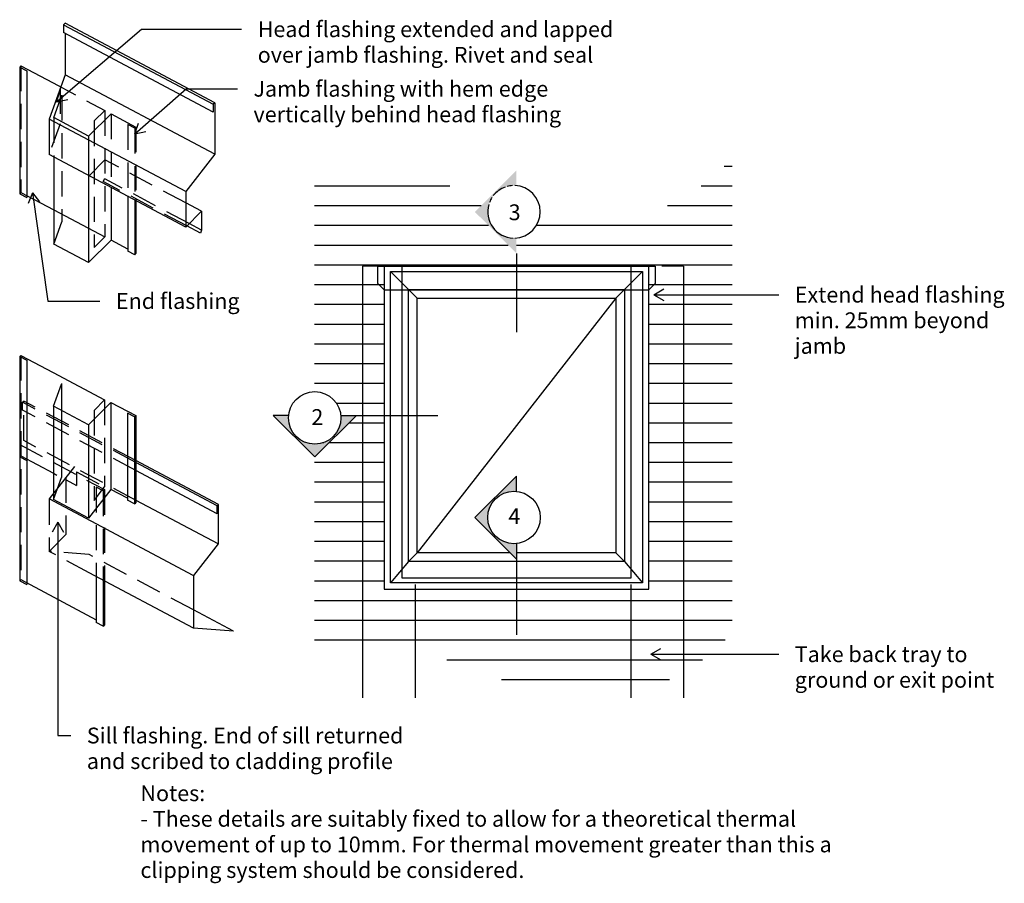
# Model space of a CAD drawing. Units: millimetres. Extents: x -310 to 313, y -274 to 272.
import ezdxf

# ---------------------------------------------------------------- set-up
doc = ezdxf.new("R2010")
doc.units = ezdxf.units.MM
doc.linetypes.add('Demolished', pattern=[24, 16, -8])
for name, color, linetype in [('_annotate', 241, 'Continuous'), ('_circles', 3, 'Continuous'), ('_hatch', 253, 'Continuous'), ('_lines', 3, 'Continuous')]:
    doc.layers.add(name, color=color, linetype=linetype)
doc.styles.add('Arial', font='arial.ttf', dxfattribs={"height": 10})

msp = doc.modelspace()

# ---------------------------------------------------------------- hatches: boundary and pattern name
at = {"layer": '_hatch'}
h = msp.add_hatch(dxfattribs=at)
h.set_pattern_fill('FP_1', color=256, style=0, pattern_type=2)
h.set_pattern_definition([(0, (65.65, -982.856), (0, 12.5), [])])
h.paths.add_polyline_path([(49.86, -157.33), (60.11, -156.78), (70.29, -155.37), (80.38, -153.11), (90.18, -150.05), (99.7, -146.18), (108.92, -141.5), (117.68, -136.13), (125.89, -130.08), (133.63, -123.33), (140.9, -115.88), (140.9, 184.72), (133.63, 177.27), (125.89, 170.52), (117.68, 164.47), (108.92, 159.1), (99.7, 154.42), (90.18, 150.55), (80.38, 147.49), (70.29, 145.23), (60.11, 143.82), (49.86, 143.27), (39.52, 143.56), (29.31, 144.69), (18.98, 146.75), (18.93, 146.41), (17.27, 142.4), (14.63, 138.96), (11.19, 136.32), (7.18, 134.66), (3.48, 134.17), (4.47, 134.17), (4.47, 124.33), (-21.84, 150.64), (-13.42, 159.05), (-26.36, 163.86), (-39.74, 167.77), (-53.44, 170.71), (-67.4, 172.68), (-81.38, 173.63), (-95.32, 173.56), (-109.29, 172.48), (-123.3, 170.39), (-123.3, 36.84), (-123.17, 36.84), (-118.94, 36.28), (-114.93, 34.62), (-111.49, 31.98), (-108.85, 28.54), (-107.19, 24.53), (-106.7, 20.83), (-106.7, 21.82), (-96.86, 21.82), (-123.17, -4.48), (-123.3, -4.35), (-123.3, -130.21), (-109.29, -128.12), (-95.32, -127.04), (-81.38, -126.97), (-67.4, -127.93), (-53.44, -129.89), (-39.74, -132.83), (-26.36, -136.74), (-13.22, -141.62), (-0.33, -147.49), (9.42, -151.14), (19.3, -153.94), (29.31, -155.91), (39.52, -157.04)], flags=0)
h.paths.add_polyline_path([(88.24, -88.21), (-79.3, -88.21), (-79.3, 116.24), (88.24, 116.24)], flags=0)
h.paths.add_polyline_path([(-123.24, 3.62), (-119.06, 4.09), (-115.36, 5.46), (-112.23, 7.55), (-109.56, 10.49), (-107.68, 13.99), (-107.19, 15.92), (-108.85, 11.93), (-111.49, 8.48), (-114.93, 5.84), (-118.94, 4.18), (-123.17, 3.63)], flags=0)
h.paths.add_polyline_path([(-107.18, 15.96), (-106.71, 17.85), (-106.71, 19.58), (-106.95, 17.75)], flags=0)
h.paths.add_polyline_path([(2.26, 134.17), (-1.4, 134.65), (0.49, 134.18)], flags=0)
h.paths.add_polyline_path([(-1.44, 134.66), (-5.43, 136.32), (-8.87, 138.96), (-11.51, 142.4), (-13.17, 146.41), (-13.73, 150.64), (-13.35, 146.75), (-12.01, 143.01), (-9.8, 139.7), (-6.86, 137.03), (-3.36, 135.15)], flags=0)
h.paths.add_polyline_path([(-12.72, 156.1), (-11.8, 158.33), (-11.89, 158.32)], flags=0)
for points in [[(4.47, 124.33), (4.47, 134.17), (0.49, 134.18), (-3.36, 135.15), (-6.86, 137.03), (-9.8, 139.7), (-12.01, 143.01), (-13.35, 146.75), (-13.74, 150.71), (-13.27, 154.63), (-11.89, 158.32), (-9.67, 161.59), (-6.75, 164.25), (-3.29, 166.14), (0.52, 167.16), (4.47, 167.25), (4.47, 176.94), (-21.84, 150.64), (-12.19, 140.99)], [(-123.17, -4.48), (-96.86, 21.82), (-106.7, 21.82), (-106.7, 20.83), (-106.62, 20.23), (-106.7, 19.62), (-106.71, 17.85), (-107.68, 13.99), (-109.56, 10.49), (-112.23, 7.55), (-115.62, 5.32), (-119.28, 4.01), (-123.24, 3.62), (-127.54, 4.18), (-128.63, 4.64), (-130.86, 5.46), (-131.2, 5.7), (-131.55, 5.84), (-132.55, 6.61), (-134.12, 7.68), (-134.55, 8.15), (-134.99, 8.48), (-135.71, 9.43), (-136.78, 10.6), (-137.19, 11.35), (-137.63, 11.93), (-138.03, 12.9), (-138.67, 14.06), (-138.95, 15.1), (-139.29, 15.93), (-139.41, 16.83), (-139.69, 17.88), (-139.72, 19.19), (-139.86, 20.23), (-139.76, 20.96), (-139.78, 21.82), (-149.48, 21.82), (-124.21, -3.44)], [(4.47, -69.18), (4.47, -59.35), (0.49, -59.34), (-3.36, -58.36), (-6.86, -56.48), (-9.8, -53.81), (-12.01, -50.5), (-13.35, -46.76), (-13.74, -42.81), (-13.27, -38.89), (-11.89, -35.19), (-9.67, -31.92), (-6.75, -29.27), (-3.29, -27.38), (0.52, -26.36), (4.47, -26.26), (4.47, -16.57), (-21.84, -42.88)]]:
    msp.add_hatch(color=256, dxfattribs=at).paths.add_polyline_path(points, flags=0)

# ---------------------------------------------------------------- linework, layer by layer
at = {"layer": '_circles'}
for centre in [(-123.24, 20.23), (2.88, -42.81)]:
    msp.add_circle(centre, 16.62, dxfattribs=at)
at = {"layer": '_lines'}
for p, q in [((-281.25, 270.09), (-282.19, 269.15)), ((-282.19, 269.15), (-282.19, 264.15)), ((-282.19, 269.15), (-187.42, 218.76)), ((-186.48, 219.7), (-281.25, 270.09)), ((-187.42, 213.76), (-282.19, 264.15)), ((-281.1, 263.57), (-281.1, 237.51)), ((-309.16, 243.08), (-309.95, 242.29)), ((-309.16, 243.08), (-288.86, 232.28)), ((-309.95, 242.29), (-305.53, 239.95)), ((-309.95, 242.29), (-309.95, 162.2)), ((-305.53, 239.95), (-305.53, 159.85)), ((-281.1, 237.51), (-291.31, 209.47)), ((-186.48, 187.2), (-281.1, 237.51)), ((-288.41, 210.38), (-283.28, 224.47)), ((-186.48, 219.7), (-187.42, 218.76)), ((-187.42, 218.76), (-187.42, 213.76)), ((-186.48, 219.7), (-186.48, 187.2)), ((-266.33, 198.64), (-252.19, 212.78)), ((-262.83, 208.27), (-256.19, 214.91)), ((-252.19, 212.78), (-236.41, 204.4)), ((-204.92, 163.54), (-291.31, 209.47)), ((-291.26, 209.44), (-291.26, 186.94)), ((-266.33, 198.64), (-288.41, 210.38)), ((-237.2, 203.61), (-241.61, 205.96)), ((-237.2, 203.61), (-236.41, 204.4)), ((-266.33, 198.64), (-266.33, 173.69)), ((-186.48, 187.2), (-204.92, 163.54)), ((-204.92, 141.04), (-291.26, 186.94)), ((-288.41, 185.42), (-288.41, 130.29)), ((-256.01, 183.52), (-266.01, 173.52)), ((-266.33, 173.69), (-266.33, 118.55)), ((-257.19, 169.92), (-256.19, 171.8)), ((-309.16, 162.99), (-309.95, 162.2)), ((-309.95, 162.2), (-305.53, 159.85)), ((-309.16, 162.99), (-288.41, 151.95)), ((-252.19, 166.17), (-252.19, 132.69)), ((-204.92, 163.54), (-204.92, 141.04)), ((-241.61, 160.87), (-241.61, 125.87)), ((-237.2, 158.52), (-237.2, 123.52)), ((-236.41, 158.47), (-236.41, 124.3)), ((-194.92, 151.04), (-204.92, 156.35)), ((-288.41, 151.95), (-256.19, 134.82)), ((-204.92, 141.04), (-194.92, 151.04)), ((-194.92, 151.04), (-194.92, 139.08)), ((-288.41, 130.29), (-283.28, 144.38)), ((-195.62, 137.18), (-204.21, 141.75)), ((-194.92, 139.08), (-202.73, 143.23)), ((-194.92, 139.08), (-195.62, 137.18)), ((-266.33, 118.55), (-252.19, 132.69)), ((-262.83, 128.18), (-256.19, 134.82)), ((-241.61, 127.07), (-252.19, 132.69)), ((-266.33, 118.55), (-288.41, 130.29)), ((-237.2, 123.52), (-241.61, 125.87)), ((-237.2, 123.52), (-236.41, 124.3)), ((4.47, 124.33), (4.47, 74.42)), ((-79.3, 116.24), (-93.03, 116.24)), ((-93.03, 116.24), (-93.03, -157.01)), ((-83.39, 105.34), (-83.39, 116.24)), ((-83.39, 116.24), (92.33, 116.24)), ((-79.3, 116.24), (-79.3, -88.21)), ((88.24, 116.24), (-79.3, 116.24)), ((-75.3, 112.94), (84.24, 112.94)), ((-75.3, -84.21), (-75.3, 112.94)), ((-63.86, 101.5), (-75.3, 112.94)), ((-67.8, -81.2), (-67.8, 116.94)), ((-67.8, 116.94), (76.74, 116.94)), ((-67.8, 116.24), (76.74, 116.24)), ((72.8, 101.5), (84.24, 112.94)), ((76.74, 116.94), (76.74, -81.2)), ((84.24, 112.94), (84.24, -84.21)), ((88.24, -88.21), (88.24, 116.24)), ((92.33, 116.24), (92.33, 105.34)), ((110.15, 116.24), (96.42, 116.24)), ((110.15, 116.24), (110.15, -157.01)), ((-83.39, 105.34), (-79.3, 101.25)), ((-79.3, 101.25), (88.24, 101.25)), ((-63.86, 101.5), (72.8, 101.5)), ((-63.86, -70.77), (-63.86, 101.5)), ((-58.36, 96), (-63.86, 101.5)), ((72.8, 101.5), (67.3, 96)), ((72.8, 101.5), (72.8, -70.77)), ((92.33, 105.34), (88.24, 101.25)), ((-58.36, 96), (67.3, 96)), ((-58.36, -65.27), (-58.36, 96)), ((67.3, 96), (-58.36, -65.27)), ((67.3, 96), (67.3, -65.27)), ((-309.2, 59.82), (-309.99, 59.03)), ((-309.99, 59.03), (-305.57, 56.69)), ((-309.99, 59.03), (-309.99, -82.97)), ((-309.2, 59.82), (-288.9, 49.02)), ((-305.57, 56.69), (-305.57, -85.31)), ((-288.9, 49.02), (-256.22, 31.65)), ((-288.5, 27.64), (-283.43, 41.56)), ((-283.43, 41.96), (-283.43, -17.5)), ((-262.86, 25.01), (-256.22, 31.65)), ((-308.23, 30.11), (-307.45, 30.9)), ((-288.56, 27.68), (-288.56, -31.47)), ((-266.49, 15.94), (-288.5, 27.64)), ((-266.49, 15.94), (-252.35, 30.08)), ((-252.35, 30.08), (-252.35, -25.06)), ((-252.35, 30.08), (-236.57, 21.69)), ((-241.77, 23.26), (-241.77, -31.88)), ((-237.36, 20.91), (-241.77, 23.26)), ((-237.36, 20.91), (-236.57, 21.69)), ((-237.36, 20.91), (-237.36, -34.23)), ((-236.57, 21.69), (-236.57, -33.44)), ((-139.78, 21.82), (-149.48, 21.82)), ((-149.48, 21.82), (-123.17, -4.48)), ((-123.17, -4.48), (-96.86, 21.82)), ((-106.7, 21.82), (-45.27, 21.82)), ((-266.49, 15.94), (-266.49, -43.21)), ((-309.2, -3.64), (-309.99, -4.42)), ((-309.99, -4.42), (-305.57, -6.77)), ((-309.2, -3.79), (-288.56, -14.76)), ((-275.34, -10.55), (-291.36, -31.1)), ((-184.24, -34.61), (-236.57, -6.79)), ((-185.03, -35.4), (-236.57, -7.99)), ((-288.56, -14.76), (-286.39, -15.92)), ((-288.52, -31.49), (-283.43, -17.5)), ((-280.79, -17.53), (-282.87, -20.2)), ((-273.96, -14.01), (-273.96, -22.53)), ((-185.03, -40.4), (-236.57, -12.99)), ((4.47, -16.57), (-21.84, -42.88)), ((4.47, -26.26), (4.47, -16.57)), ((-280.52, -19.04), (-273.96, -22.53)), ((-257.12, -25.95), (-261.53, -23.6)), ((-264.85, -45.2), (-291.36, -31.1)), ((-252.35, -25.06), (-266.49, -43.21)), ((-257.12, -25.95), (-256.33, -25.16)), ((-241.77, -30.68), (-252.35, -25.06)), ((-266.49, -43.21), (-288.56, -31.47)), ((-237.36, -34.23), (-241.77, -31.88)), ((-237.36, -34.23), (-236.57, -33.44)), ((-184.41, -59.52), (-236.18, -32)), ((-185.03, -35.4), (-184.24, -34.61)), ((-185.03, -40.4), (-185.03, -35.4)), ((-184.24, -59.61), (-184.24, -34.61)), ((-21.84, -42.88), (4.47, -69.18)), ((-200.08, -79.63), (-264.85, -45.2)), ((-291.39, -64.26), (-280.79, -53.65)), ((-184.41, -59.52), (-200.05, -79.59)), ((4.47, -59.35), (4.47, -117.08)), ((-58.36, -65.27), (-63.86, -70.77)), ((0.56, -65.27), (-58.36, -65.27)), ((67.3, -65.27), (4.47, -65.27)), ((67.3, -65.27), (72.8, -70.77)), ((-63.86, -70.77), (-75.3, -84.21)), ((72.8, -70.77), (-63.86, -70.77)), ((72.8, -70.77), (84.24, -84.21)), ((-200.05, -112.83), (-265.95, -77.79)), ((-261.53, -80.14), (-261.53, -109.37)), ((-256.33, -79.6), (-256.33, -110.93)), ((-200.05, -79.59), (-200.05, -112.83)), ((-309.2, -82.18), (-309.99, -82.97)), ((-309.99, -82.97), (-305.57, -85.31)), ((-309.2, -82.18), (-261.53, -107.53)), ((-257.12, -82.48), (-257.12, -111.72)), ((84.24, -84.21), (-75.3, -84.21)), ((76.74, -81.2), (-67.8, -81.2)), ((-59.77, -85.31), (-59.77, -157.01)), ((76.89, -85.31), (76.89, -157.01)), ((-79.3, -88.21), (88.24, -88.21)), ((-174.69, -114.83), (-200.05, -101.35)), ((-257.12, -111.72), (-261.53, -109.37)), ((-257.12, -111.72), (-256.33, -110.93)), ((-174.69, -114.83), (-200.05, -112.83))]:
    msp.add_line(p, q, dxfattribs=at)
at = {"layer": '_lines', "color": 7}
for p, q in [((-286.67, 220.42), (-232.99, 266.31)), ((-232.99, 266.31), (-169.49, 266.31)), ((-286.67, 220.42), (-284.27, 227.23)), ((-237.16, 200.07), (-204.66, 228.62)), ((-204.66, 228.62), (-172.16, 228.62)), ((-286.67, 220.42), (-279.58, 221.74)), ((-237.16, 200.07), (-234.85, 206.91)), ((-237.16, 200.07), (-230.09, 201.49)), ((-301.83, 162.75), (-304.52, 156.05)), ((-301.83, 162.75), (-297.38, 157.06)), ((-301.83, 162.75), (-292.14, 94.23)), ((91.44, 98.24), (97.69, 101.85)), ((-292.14, 94.23), (-259.23, 94.23)), ((91.44, 98.24), (97.69, 94.63)), ((91.44, 98.24), (170.45, 98.24)), ((-285.89, -45.77), (-289.5, -52.02)), ((-285.89, -45.77), (-282.28, -52.02)), ((-285.89, -45.77), (-285.89, -180.86)), ((89.6, -129.4), (95.85, -125.8)), ((89.6, -129.4), (95.85, -133.01)), ((89.6, -129.4), (170.45, -129.4)), ((-285.89, -180.86), (-277.68, -180.86))]:
    msp.add_line(p, q, dxfattribs=at)
at = {"layer": '_lines', "linetype": 'Demolished'}
for p, q in [((-309.16, 243.08), (-309.16, 162.99)), ((-288.86, 232.28), (-256.19, 214.91)), ((-284.31, 228.69), (-284.31, 206.47)), ((-283.28, 224.47), (-283.28, 144.38)), ((-256.19, 214.91), (-256.19, 134.82)), ((-252.19, 212.78), (-252.19, 166.17)), ((-284.31, 206.47), (-291.26, 187.37)), ((-288.41, 210.38), (-288.41, 185.42)), ((-262.83, 208.27), (-262.83, 128.18)), ((-241.61, 205.96), (-241.61, 160.87)), ((-237.2, 203.61), (-237.2, 158.52)), ((-236.41, 204.4), (-236.41, 158.47)), ((-204.92, 156.35), (-256.01, 183.52)), ((-204.21, 141.75), (-257.19, 169.92)), ((-202.73, 143.23), (-256.19, 171.65)), ((-309.2, 59.82), (-309.2, -82.18)), ((-256.22, 31.65), (-256.22, -23.44)), ((-236.57, -7.99), (-308.23, 30.11)), ((-308.23, 25.11), (-308.23, 30.11)), ((-236.57, -12.99), (-308.23, 25.11)), ((-307.45, 5.9), (-307.45, 30.9)), ((-236.57, -6.79), (-307.45, 30.9)), ((-262.86, 25.01), (-262.86, -31.96)), ((-309.99, 3.37), (-256.33, -25.16)), ((-236.18, -32), (-307.45, 5.9)), ((-280.79, -17.53), (-280.79, -53.65)), ((-273.96, -14.01), (-256.22, -23.44)), ((-262.86, -31.96), (-256.22, -23.44)), ((-261.53, -23.6), (-261.53, -80.14)), ((-257.12, -25.95), (-257.12, -82.48)), ((-256.33, -25.16), (-256.33, -79.6)), ((-291.39, -31.52), (-291.39, -64.26)), ((-265.95, -77.79), (-291.39, -64.26)), ((-266.03, -66.27), (-291.39, -64.26)), ((-200.05, -101.35), (-266.03, -66.27))]:
    msp.add_line(p, q, dxfattribs=at)
at = {"layer": '_lines'}
for start, end in [(126, 142.01331), (109.5694, 125.48417), (92.9352, 104.8588), (0, 87.81721), (147.03775, 158.89068), (163.78184, 268.20655), (271.74134, 0)]:
    msp.add_arc((2.88, 150.71), 16.62, start, end, dxfattribs=at)

# ---------------------------------------------------------------- texts
at = {"color": 7, "style": 'Arial'}
msp.add_text('4', height=10, dxfattribs=at).set_placement((-0.66, -46.99))
at = {"layer": '_annotate', "color": 7, "char_height": 10, "attachment_point": 1, "style": 'Arial'}
for s, insert, width in [('Head flashing extended and lapped', (-159.33, 271.31), 273.3754), ('over jamb flashing. Rivet and seal', (-159.33, 255.11), 262.1518), ('Jamb flashing with hem edge', (-162, 233.62), 224.4725), ('vertically behind head flashing', (-162, 217.42), 233.6919), ('3', (-0.49, 155.41), 9.6202), ('End flashing', (-249.07, 99.23), 96.2025), ('Extend head flashing ', (180.61, 103.24), 167.5527), ('min. 25mm beyond ', (180.61, 87.04), 151.9198), ('jamb ', (180.61, 70.83), 42.4894), ('2', (-125.39, 25.78), 9.6202), ('Take back tray to ', (180.61, -124.4), 137.4894), ('ground or exit point', (180.61, -140.61), 148.3122), ('Sill flashing. End of sill returned', (-267.52, -175.86), 243.713), ('and scribed to cladding profile', (-267.52, -192.06), 231.2868), ('Notes:', (-233.57, -212.4), 50.1055), ('- These details are suitably fixed to allow for a theoretical thermal ', (-233.57, -228.6), 504.2614), ('movement of up to 10mm. For thermal movement greater than this a ', (-233.57, -244.81), 530.3163), ('clipping system should be considered.', (-233.57, -261.02), 293.8185)]:
    msp.add_mtext(s, dxfattribs=dict(at, insert=insert, width=width))

doc.saveas('drawing.dxf')
